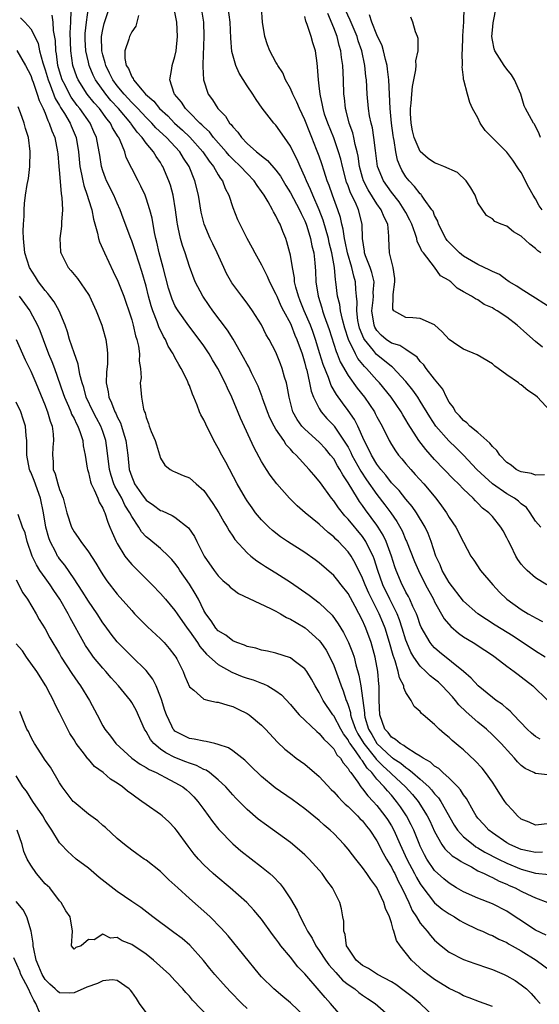
# Model space of a CAD drawing. Units: inches. Extents: x 2574000 to 2577000, y 1515000 to 1518000.
# Drawn here: x 2574217 to 2574290, y 1517019 to 1517155 of the extents above; entities that cross this region are included whole.
import ezdxf

# ---------------------------------------------------------------- set-up
doc = ezdxf.new("R2010")
doc.units = ezdxf.units.IN
doc.header["$MEASUREMENT"] = 0
doc.layers.add('LD25741515_2ft', color=141, linetype='Continuous')

msp = doc.modelspace()

# ---------------------------------------------------------------- linework, layer by layer
at = {"layer": 'LD25741515_2ft'}
for points, elevation in [([(2574291, 1517043.92), (2574289, 1517043.7), (2574288.1, 1517044.1), (2574287, 1517044.54), (2574286.47, 1517045), (2574285.79, 1517045.79), (2574285, 1517046.61), (2574284.73, 1517047), (2574284.04, 1517048.04), (2574283.45, 1517049), (2574283, 1517049.68), (2574282.07, 1517051), (2574281.59, 1517051.59), (2574280.62, 1517052.62), (2574279, 1517054.12), (2574278.53, 1517054.53), (2574277.43, 1517055.43), (2574277, 1517055.87), (2574276.37, 1517056.37), (2574275.62, 1517057), (2574275, 1517057.63), (2574273.39, 1517059), (2574273.17, 1517059.17), (2574273, 1517059.43), (2574272.14, 1517060.14), (2574271.74, 1517061), (2574271, 1517062.08), (2574270.73, 1517062.73), (2574270.72, 1517063), (2574270.11, 1517064.11), (2574269.96, 1517065), (2574269.53, 1517066.47), (2574269.23, 1517067.23), (2574268.75, 1517069), (2574268.13, 1517071), (2574267.81, 1517071.81), (2574267.31, 1517073), (2574266.27, 1517075), (2574265.86, 1517075.86), (2574265.35, 1517077), (2574265, 1517077.92), (2574264, 1517080), (2574263.41, 1517081), (2574263, 1517081.59), (2574261.67, 1517083), (2574261.32, 1517083.32), (2574261, 1517083.68), (2574260.25, 1517084.25), (2574259, 1517085.43), (2574257.03, 1517087), (2574255.94, 1517087.94), (2574254.89, 1517089), (2574253.13, 1517091), (2574252.21, 1517092.21), (2574251.69, 1517093), (2574251, 1517094.11), (2574249.98, 1517095.98), (2574248.1, 1517100.1), (2574246.9, 1517103), (2574246.27, 1517104.27), (2574245.96, 1517105), (2574244.93, 1517107), (2574244.2, 1517108.2), (2574243.74, 1517109), (2574243, 1517110.11), (2574242.37, 1517111), (2574240.91, 1517112.9), (2574239.43, 1517115), (2574239.26, 1517115.26), (2574239, 1517115.74), (2574238.6, 1517116.6), (2574238.1, 1517118.1), (2574237.35, 1517121), (2574236.82, 1517123), (2574236.49, 1517124.49), (2574236.36, 1517125), (2574236.18, 1517125.82), (2574235.84, 1517127.84), (2574235.53, 1517129), (2574235, 1517130.61), (2574234.85, 1517131), (2574234.28, 1517132.28), (2574233.88, 1517133), (2574233, 1517134.7), (2574232.25, 1517136.25), (2574232.03, 1517137), (2574231.4, 1517138.6), (2574231.2, 1517139), (2574231.11, 1517139.11), (2574230.36, 1517140.36), (2574230.07, 1517141), (2574229.57, 1517141.57), (2574228.52, 1517143), (2574227.8, 1517143.8), (2574226.84, 1517145), (2574225.56, 1517147), (2574225.39, 1517147.39), (2574224.84, 1517149), (2574224.56, 1517151), (2574224.49, 1517153.51), (2574224.56, 1517155), (2574224.62, 1517156.62)], 8594), ([(2574290.66, 1517050.66), (2574289, 1517050.86), (2574288.74, 1517051), (2574287.54, 1517051.54), (2574287, 1517051.97), (2574286.49, 1517052.49), (2574286.09, 1517053), (2574285.55, 1517053.55), (2574284.24, 1517055), (2574283.62, 1517055.62), (2574283, 1517056.23), (2574282.17, 1517057), (2574281, 1517057.96), (2574279.39, 1517059.39), (2574278.37, 1517060.37), (2574277.87, 1517061), (2574277.47, 1517061.47), (2574276.05, 1517063), (2574275.51, 1517063.51), (2574275, 1517063.93), (2574274.39, 1517064.39), (2574273.79, 1517065), (2574273, 1517065.74), (2574272.1, 1517067), (2574271.69, 1517067.69), (2574271.13, 1517069), (2574271, 1517069.35), (2574270.51, 1517071), (2574270.14, 1517072.14), (2574269.79, 1517073), (2574268.77, 1517075), (2574267.81, 1517077), (2574267.11, 1517079), (2574266.61, 1517080.61), (2574266.46, 1517081), (2574265.88, 1517082.12), (2574265.47, 1517083), (2574265.29, 1517083.29), (2574265, 1517083.69), (2574263, 1517086.1), (2574262.56, 1517086.56), (2574261.67, 1517087.67), (2574261, 1517088.65), (2574260.7, 1517089), (2574259.15, 1517091.15), (2574259, 1517091.39), (2574258.24, 1517092.24), (2574257.62, 1517093), (2574255.79, 1517095), (2574255.37, 1517095.37), (2574255, 1517095.81), (2574254.42, 1517096.42), (2574254.07, 1517097), (2574253, 1517098.6), (2574252.76, 1517099), (2574252.16, 1517100.16), (2574251.82, 1517101), (2574251.14, 1517102.86), (2574251.07, 1517103.07), (2574250.52, 1517104.52), (2574250.3, 1517105), (2574249.62, 1517106.38), (2574249.23, 1517107.23), (2574249, 1517107.61), (2574248.52, 1517108.52), (2574247.05, 1517111.05), (2574246.28, 1517112.28), (2574244.24, 1517115), (2574243.74, 1517115.74), (2574242.84, 1517117), (2574241.78, 1517119), (2574241, 1517121.12), (2574240.41, 1517123), (2574240.03, 1517124.03), (2574239.76, 1517125), (2574239.45, 1517126.55), (2574239.33, 1517127), (2574239.28, 1517127.28), (2574239.07, 1517129), (2574238.73, 1517131), (2574238.38, 1517132.38), (2574238.17, 1517133), (2574237.33, 1517135), (2574237.19, 1517135.19), (2574237, 1517135.52), (2574236.38, 1517136.38), (2574236.03, 1517137), (2574235, 1517138.23), (2574234.46, 1517139), (2574233.75, 1517139.75), (2574232.91, 1517140.91), (2574232.87, 1517141), (2574231.15, 1517143), (2574230.12, 1517144.12), (2574229.4, 1517145), (2574227.98, 1517147), (2574227.65, 1517147.65), (2574227.1, 1517149), (2574227, 1517149.42), (2574226.65, 1517151), (2574226.57, 1517152.57), (2574226.56, 1517153), (2574226.57, 1517153.43), (2574226.73, 1517155), (2574227.02, 1517157)], 8596), ([(2574289.62, 1517055.62), (2574289, 1517055.98), (2574288.44, 1517056.44), (2574287.83, 1517057), (2574285.91, 1517059), (2574285.48, 1517059.48), (2574285, 1517059.88), (2574284.42, 1517060.42), (2574283.53, 1517061), (2574283, 1517061.39), (2574281.02, 1517063), (2574280.08, 1517064.08), (2574278.99, 1517065), (2574275.68, 1517067.68), (2574275, 1517068.26), (2574274.64, 1517068.64), (2574274.37, 1517069), (2574273.14, 1517071.14), (2574273, 1517071.47), (2574272.62, 1517072.62), (2574272.48, 1517073), (2574271.98, 1517074.02), (2574271.55, 1517075), (2574271.37, 1517075.37), (2574271, 1517076), (2574270.68, 1517076.68), (2574270.49, 1517077), (2574269.67, 1517079), (2574269.49, 1517079.49), (2574269.01, 1517081), (2574268.27, 1517083), (2574267.87, 1517083.87), (2574267.17, 1517085), (2574267, 1517085.26), (2574265.4, 1517087.4), (2574265, 1517087.99), (2574264.56, 1517088.56), (2574264.28, 1517089), (2574263, 1517091.15), (2574262.25, 1517092.25), (2574261.86, 1517093), (2574261.52, 1517093.52), (2574261, 1517094.45), (2574260.57, 1517095), (2574259.85, 1517095.85), (2574259, 1517096.78), (2574257, 1517098.56), (2574256.59, 1517099), (2574255.94, 1517099.94), (2574255.36, 1517101), (2574254.82, 1517103), (2574254.56, 1517104.56), (2574254.44, 1517105), (2574254.2, 1517105.8), (2574253.87, 1517107), (2574253.64, 1517107.64), (2574253, 1517109.24), (2574252.06, 1517111), (2574251.66, 1517111.66), (2574251, 1517113.03), (2574249.75, 1517115), (2574249, 1517116.03), (2574248.26, 1517117), (2574246.88, 1517118.88), (2574246.16, 1517120.16), (2574245.79, 1517121), (2574244.87, 1517123), (2574244.25, 1517124.25), (2574243.89, 1517125), (2574243.05, 1517127), (2574242.64, 1517128.64), (2574242.24, 1517131), (2574241.77, 1517133), (2574240.97, 1517135), (2574240.16, 1517136.16), (2574239.66, 1517137), (2574237.81, 1517139), (2574236.36, 1517140.36), (2574235.78, 1517141), (2574235, 1517141.77), (2574233.84, 1517143), (2574233.45, 1517143.45), (2574233, 1517143.85), (2574231.94, 1517145), (2574231, 1517146.15), (2574230.37, 1517147), (2574229.94, 1517147.94), (2574229.39, 1517149), (2574229.34, 1517149.34), (2574229, 1517150.46), (2574228.87, 1517151), (2574228.83, 1517153), (2574229, 1517153.99), (2574229.19, 1517154.81), (2574229.91, 1517157)], 8598), ([(2574242.67, 1517156.67), (2574242.94, 1517155), (2574243.01, 1517153), (2574242.88, 1517149.12), (2574242.85, 1517148.85), (2574242.95, 1517147), (2574243.59, 1517145), (2574244.21, 1517144.21), (2574244.93, 1517143), (2574245.98, 1517141.98), (2574246.58, 1517141), (2574246.79, 1517140.79), (2574247, 1517140.49), (2574247.72, 1517139.72), (2574248.2, 1517139), (2574249, 1517138.17), (2574250.32, 1517137), (2574250.71, 1517136.71), (2574251, 1517136.45), (2574251.83, 1517135.83), (2574253, 1517134.48), (2574253.63, 1517133.63), (2574254.37, 1517132.37), (2574255, 1517131.35), (2574256.24, 1517129), (2574256.47, 1517128.47), (2574257, 1517127.46), (2574257.19, 1517127), (2574257.28, 1517126.72), (2574257.8, 1517125), (2574257.98, 1517123.98), (2574258.23, 1517123), (2574258.37, 1517121.63), (2574258.46, 1517120.46), (2574258.51, 1517119), (2574258.83, 1517117), (2574259.38, 1517115.38), (2574259.47, 1517115), (2574259.69, 1517114.31), (2574260.38, 1517112.38), (2574261.33, 1517109.33), (2574261.48, 1517109), (2574261.9, 1517107.9), (2574263, 1517106.03), (2574264.27, 1517104.27), (2574265.27, 1517103), (2574266.64, 1517101), (2574266.77, 1517100.77), (2574267, 1517100.3), (2574267.71, 1517099), (2574268.68, 1517097), (2574269, 1517096.44), (2574269.56, 1517095.56), (2574269.98, 1517095), (2574270.45, 1517094.45), (2574271, 1517093.78), (2574271.68, 1517093), (2574272.32, 1517092.32), (2574273.49, 1517091), (2574275.15, 1517089), (2574275.97, 1517087.97), (2574276.62, 1517087), (2574277, 1517086.34), (2574277.93, 1517085), (2574279, 1517082.9), (2574280, 1517081), (2574280.41, 1517080.41), (2574281.35, 1517079), (2574283.07, 1517077), (2574283.99, 1517075.99), (2574284.99, 1517075), (2574287, 1517073.59), (2574287.98, 1517073), (2574288.64, 1517072.64), (2574289, 1517072.42), (2574289.94, 1517071.94)], 8604), ([(2574290.57, 1517077), (2574289, 1517078), (2574287.82, 1517079), (2574287.39, 1517079.39), (2574287, 1517079.85), (2574286.53, 1517080.53), (2574286.26, 1517081), (2574285.56, 1517082.44), (2574285.17, 1517083.17), (2574285, 1517083.53), (2574284.49, 1517084.49), (2574284.19, 1517085), (2574283, 1517086.47), (2574282.52, 1517087), (2574281.65, 1517087.65), (2574281, 1517088.34), (2574280.65, 1517088.65), (2574280.36, 1517089), (2574279, 1517090.28), (2574278.31, 1517091), (2574277.63, 1517091.63), (2574275, 1517094.4), (2574273.76, 1517095.76), (2574272.81, 1517097), (2574272.5, 1517097.5), (2574271.32, 1517099.32), (2574271, 1517099.89), (2574270.57, 1517100.57), (2574270.34, 1517101), (2574268.98, 1517103), (2574267.37, 1517105), (2574267, 1517105.38), (2574265.57, 1517107), (2574265.27, 1517107.27), (2574264.36, 1517108.36), (2574264.02, 1517109), (2574263.05, 1517111), (2574262.56, 1517112.56), (2574262.2, 1517113.8), (2574261.94, 1517115), (2574261.85, 1517115.85), (2574261.55, 1517117), (2574261.32, 1517119), (2574261.26, 1517119.26), (2574261.12, 1517121), (2574260.75, 1517123), (2574260.39, 1517124.39), (2574260.27, 1517125), (2574259.56, 1517127.56), (2574259.01, 1517129), (2574258.11, 1517131), (2574257.8, 1517131.8), (2574257.22, 1517133), (2574257, 1517133.55), (2574256.34, 1517135), (2574255.95, 1517135.95), (2574255.38, 1517137), (2574255, 1517137.81), (2574254.16, 1517139), (2574253, 1517140.7), (2574252.72, 1517141), (2574251.09, 1517143.09), (2574250.25, 1517144.25), (2574249.77, 1517145), (2574249, 1517146.14), (2574247.92, 1517147.92), (2574247.44, 1517149), (2574246.9, 1517150.9), (2574246.75, 1517152.75), (2574246.66, 1517155), (2574246.38, 1517157)], 8606), ([(2574289.73, 1517085), (2574289, 1517085.81), (2574288.24, 1517087), (2574287.71, 1517087.71), (2574287, 1517088.22), (2574286.61, 1517088.61), (2574286.08, 1517089), (2574285, 1517089.62), (2574283.03, 1517091), (2574281.96, 1517091.96), (2574280.86, 1517093), (2574279, 1517094.97), (2574278, 1517096), (2574276.98, 1517096.98), (2574275.17, 1517099), (2574274.31, 1517100.31), (2574273, 1517102.46), (2574272.66, 1517103), (2574271.99, 1517103.99), (2574271, 1517105.19), (2574269.16, 1517107.16), (2574269, 1517107.25), (2574268.06, 1517108.06), (2574266.94, 1517108.94), (2574266.5, 1517109.5), (2574265.26, 1517111), (2574265.16, 1517111.16), (2574264.59, 1517112.59), (2574264.48, 1517113), (2574264.36, 1517113.64), (2574264.19, 1517115), (2574264.24, 1517116.24), (2574264.15, 1517117), (2574264.06, 1517117.94), (2574264.03, 1517119), (2574263.78, 1517119.78), (2574263.52, 1517121), (2574262.91, 1517123), (2574262.59, 1517124.59), (2574262.49, 1517125), (2574262.32, 1517126.32), (2574262.14, 1517127), (2574261.93, 1517127.93), (2574261.58, 1517129), (2574260.83, 1517131), (2574260.37, 1517132.37), (2574260.11, 1517133), (2574259.68, 1517134.32), (2574259.36, 1517135.36), (2574259, 1517136.4), (2574258.64, 1517137.36), (2574257.98, 1517139), (2574257.69, 1517139.69), (2574257, 1517141.44), (2574256.24, 1517143), (2574255.89, 1517143.89), (2574255.33, 1517145), (2574255, 1517145.78), (2574254.33, 1517147), (2574253.95, 1517147.95), (2574253.25, 1517149), (2574253.18, 1517149.18), (2574253, 1517149.46), (2574252.17, 1517151), (2574251.84, 1517151.84), (2574251.47, 1517153), (2574251.14, 1517155), (2574250.99, 1517157.01)], 8608), ([(2574289.95, 1517109.95), (2574289, 1517110.74), (2574287.78, 1517111.78), (2574286.46, 1517113), (2574285, 1517114.08), (2574283.65, 1517115), (2574283.23, 1517115.23), (2574283, 1517115.4), (2574281.87, 1517115.87), (2574281, 1517116.5), (2574280.65, 1517116.65), (2574280.1, 1517117), (2574279, 1517117.62), (2574278.1, 1517118.1), (2574277.26, 1517119), (2574277.09, 1517119.09), (2574277, 1517119.19), (2574275.81, 1517119.81), (2574274.97, 1517121.03), (2574273.43, 1517123), (2574273.23, 1517123.23), (2574273, 1517123.79), (2574272.59, 1517124.59), (2574272.52, 1517125), (2574272.32, 1517125.68), (2574271.82, 1517127), (2574271.56, 1517127.56), (2574271, 1517128.59), (2574270.79, 1517129), (2574270.07, 1517130.07), (2574269, 1517131.42), (2574267.89, 1517133), (2574267.07, 1517135), (2574266.85, 1517136.85), (2574266.78, 1517137.22), (2574266.59, 1517139), (2574266.36, 1517140.36), (2574266.18, 1517141), (2574265.98, 1517142.02), (2574265.83, 1517143), (2574265.65, 1517145), (2574265.53, 1517147), (2574265.46, 1517147.46), (2574265.31, 1517149), (2574264.89, 1517151), (2574264.41, 1517152.41), (2574264.25, 1517153), (2574263.27, 1517155.27), (2574262.65, 1517156.65)], 8614), ([(2574289.89, 1517129), (2574289.51, 1517129.51), (2574289, 1517130.49), (2574288.67, 1517131), (2574288.05, 1517132.05), (2574287, 1517134.13), (2574286.64, 1517134.64), (2574285.84, 1517135.84), (2574285, 1517136.98), (2574282.95, 1517139), (2574281.98, 1517139.98), (2574281.3, 1517141), (2574281, 1517141.75), (2574280.25, 1517143), (2574279.87, 1517143.87), (2574279.54, 1517145), (2574279.06, 1517146.94), (2574279.02, 1517147.02), (2574279, 1517147.32), (2574278.8, 1517148.8), (2574278.84, 1517149), (2574278.8, 1517150.8), (2574278.84, 1517151), (2574278.91, 1517153.09), (2574279.04, 1517155.04), (2574279.1, 1517157)], 8620), ([(2574289.69, 1517139), (2574289.5, 1517139.5), (2574288.83, 1517140.83), (2574288.7, 1517141), (2574287.61, 1517143), (2574287.41, 1517143.41), (2574286.93, 1517145), (2574286.07, 1517147), (2574285.67, 1517147.67), (2574285, 1517148.48), (2574284.64, 1517149), (2574283.36, 1517151), (2574283.27, 1517151.27), (2574283, 1517152.48), (2574282.92, 1517153), (2574283, 1517153.9), (2574283.12, 1517154.88), (2574283.14, 1517155.14), (2574283.54, 1517157)], 8622), ([(2574217.59, 1517155.59), (2574218.17, 1517155), (2574219, 1517154.08), (2574219.56, 1517153), (2574220.03, 1517152.03), (2574220.22, 1517151), (2574220.67, 1517149.33), (2574221, 1517148.38), (2574221.41, 1517147), (2574221.71, 1517146.29), (2574222.41, 1517144.41), (2574223, 1517143.43), (2574223.15, 1517143.15), (2574223.69, 1517142.31), (2574224.45, 1517141), (2574224.6, 1517140.6), (2574225.3, 1517139), (2574225.64, 1517137), (2574225.83, 1517135), (2574226.06, 1517133.94), (2574226.21, 1517133), (2574226.34, 1517132.34), (2574226.82, 1517131), (2574227, 1517130.39), (2574227.45, 1517129), (2574227.69, 1517127.69), (2574228.24, 1517125.76), (2574228.38, 1517125), (2574228.52, 1517124.52), (2574229, 1517123.51), (2574229.22, 1517123), (2574230.45, 1517120.45), (2574231.08, 1517119.08), (2574231.89, 1517117), (2574232.19, 1517116.19), (2574232.6, 1517115), (2574233, 1517113.75), (2574233.21, 1517113), (2574233.53, 1517111.53), (2574233.71, 1517111), (2574233.93, 1517110.07), (2574234.07, 1517109), (2574234.02, 1517108.02), (2574234.2, 1517107), (2574234.3, 1517105.7), (2574234.18, 1517105), (2574234.35, 1517103), (2574234.64, 1517101.36), (2574234.77, 1517101), (2574234.85, 1517100.85), (2574235, 1517100.21), (2574235.35, 1517099.35), (2574235.44, 1517099), (2574235.72, 1517098.28), (2574236.25, 1517097), (2574236.42, 1517096.42), (2574237, 1517094.57), (2574237.59, 1517093.59), (2574238.32, 1517093), (2574238.75, 1517092.75), (2574239, 1517092.66), (2574240.14, 1517092.14), (2574241, 1517091.83), (2574241.93, 1517091), (2574243, 1517090.09), (2574244.26, 1517088.26), (2574245.06, 1517087), (2574245.75, 1517085.75), (2574246.24, 1517085), (2574246.5, 1517084.5), (2574247, 1517083.77), (2574247.3, 1517083.3), (2574249, 1517081.44), (2574249.5, 1517081), (2574250.33, 1517080.33), (2574251, 1517079.91), (2574251.53, 1517079.53), (2574253, 1517078.67), (2574255, 1517077.38), (2574257.58, 1517075.58), (2574259, 1517074.52), (2574260.79, 1517072.79), (2574261.62, 1517071.62), (2574261.98, 1517071), (2574262.38, 1517070.38), (2574263.07, 1517069), (2574263.62, 1517067.62), (2574263.82, 1517067), (2574264.09, 1517065.91), (2574264.51, 1517064.51), (2574264.76, 1517063), (2574265.25, 1517059.25), (2574265.26, 1517059), (2574265.34, 1517058.66), (2574265.84, 1517057), (2574266.28, 1517056.28), (2574267, 1517055.04), (2574269, 1517053.14), (2574269.09, 1517053.09), (2574269.19, 1517053), (2574270.29, 1517052.29), (2574271, 1517051.67), (2574271.43, 1517051.43), (2574271.91, 1517051), (2574273, 1517050.06), (2574274.19, 1517049), (2574274.58, 1517048.58), (2574275, 1517048.03), (2574275.51, 1517047.51), (2574275.84, 1517047), (2574277.71, 1517043.71), (2574278.17, 1517043), (2574279, 1517042.09), (2574280.33, 1517041), (2574280.72, 1517040.72), (2574281, 1517040.57), (2574281.97, 1517039.97), (2574283.85, 1517039), (2574285, 1517038.43), (2574287, 1517037.59), (2574289, 1517037.05), (2574290.87, 1517036.87)], 8590), ([(2574289.96, 1517039.96), (2574289, 1517039.9), (2574288.11, 1517040.11), (2574287, 1517040.32), (2574285.42, 1517041), (2574285, 1517041.24), (2574283, 1517042.63), (2574282.49, 1517043), (2574281.8, 1517043.8), (2574281, 1517044.66), (2574280.74, 1517045), (2574280.38, 1517045.62), (2574279.4, 1517047.4), (2574279, 1517047.91), (2574278.6, 1517048.6), (2574278.23, 1517049), (2574277, 1517050.21), (2574276.12, 1517051), (2574275.57, 1517051.57), (2574275, 1517051.9), (2574274.44, 1517052.44), (2574273.4, 1517053), (2574273, 1517053.27), (2574272.42, 1517053.58), (2574271, 1517054.49), (2574270.73, 1517054.73), (2574270.2, 1517055), (2574269.58, 1517055.58), (2574269, 1517055.9), (2574268.54, 1517056.54), (2574268.11, 1517057), (2574267.38, 1517059), (2574267.31, 1517061), (2574267.3, 1517063), (2574267.26, 1517063.26), (2574267.12, 1517065), (2574266.76, 1517067), (2574266.2, 1517069), (2574265.47, 1517071), (2574265.32, 1517071.32), (2574265, 1517072.08), (2574263.99, 1517074.01), (2574263, 1517075.79), (2574262.04, 1517077), (2574261.59, 1517077.59), (2574261, 1517078.3), (2574259, 1517080.04), (2574258.45, 1517080.45), (2574257, 1517081.47), (2574254.58, 1517083), (2574253.65, 1517083.65), (2574252.52, 1517084.52), (2574252, 1517085), (2574251, 1517086.01), (2574250.18, 1517087), (2574249.68, 1517087.68), (2574249, 1517088.65), (2574248.78, 1517089), (2574247.64, 1517091), (2574246.03, 1517094.03), (2574245.48, 1517095), (2574245, 1517095.96), (2574244.4, 1517097), (2574243.27, 1517099.27), (2574243, 1517099.87), (2574242.59, 1517100.59), (2574242.42, 1517101), (2574242.08, 1517101.92), (2574241.62, 1517103), (2574241.42, 1517103.42), (2574241, 1517104.62), (2574240.88, 1517104.88), (2574240.85, 1517105), (2574240.73, 1517105.27), (2574239.86, 1517107), (2574239.52, 1517107.52), (2574239, 1517108.51), (2574238.82, 1517108.82), (2574238.75, 1517109), (2574238.07, 1517110.07), (2574237.68, 1517111), (2574237.41, 1517111.41), (2574236.76, 1517112.76), (2574236.53, 1517113.47), (2574235.92, 1517115), (2574235.69, 1517115.69), (2574235.33, 1517117), (2574235, 1517118.39), (2574234.42, 1517120.42), (2574233.56, 1517123), (2574233.43, 1517123.43), (2574233, 1517124.66), (2574232.86, 1517125), (2574231.83, 1517127.83), (2574231.42, 1517129), (2574231, 1517129.91), (2574230.54, 1517131), (2574229.52, 1517133), (2574229.37, 1517133.37), (2574229, 1517134.37), (2574228.81, 1517135), (2574228.56, 1517136.56), (2574228.51, 1517137), (2574228.14, 1517139), (2574227.77, 1517139.77), (2574227.23, 1517141), (2574225.8, 1517143), (2574225.44, 1517143.44), (2574224.59, 1517144.59), (2574224.37, 1517145), (2574223.76, 1517146.24), (2574223.37, 1517147), (2574223, 1517148.18), (2574222.77, 1517149), (2574222.58, 1517150.58), (2574222.48, 1517151), (2574222.44, 1517152.44), (2574222.17, 1517153.83), (2574222.12, 1517155), (2574221.97, 1517155.97)], 8592), ([(2574233.93, 1517155.93), (2574233.73, 1517155), (2574233.55, 1517154.45), (2574233, 1517153.66), (2574232.7, 1517153), (2574232.61, 1517152.61), (2574232.04, 1517151), (2574232.03, 1517149.97), (2574232.24, 1517149), (2574232.55, 1517148.55), (2574233, 1517147.39), (2574233.18, 1517147.18), (2574233.23, 1517147), (2574234.44, 1517145.56), (2574234.93, 1517145), (2574236.05, 1517144.05), (2574236.86, 1517143), (2574237.99, 1517141.99), (2574238.95, 1517141), (2574240.03, 1517140.03), (2574241.04, 1517139.04), (2574242.85, 1517137), (2574243.73, 1517135.73), (2574244.34, 1517135), (2574245, 1517133.81), (2574245.3, 1517133.3), (2574245.57, 1517133), (2574245.94, 1517131.94), (2574246.46, 1517131), (2574247, 1517129.3), (2574247.65, 1517127.65), (2574247.97, 1517127), (2574248.96, 1517125.04), (2574249.7, 1517123.7), (2574250.05, 1517123), (2574251, 1517121.37), (2574251.17, 1517121), (2574251.8, 1517119.8), (2574252.11, 1517119), (2574253, 1517117.28), (2574253.1, 1517117), (2574253.69, 1517115.69), (2574254.04, 1517115), (2574255, 1517113.21), (2574255.1, 1517113), (2574255.63, 1517111.63), (2574255.91, 1517111), (2574256.62, 1517109), (2574257, 1517107.71), (2574257.14, 1517107.14), (2574257.26, 1517106.74), (2574257.65, 1517105), (2574257.87, 1517103.87), (2574258.21, 1517103), (2574259, 1517101.43), (2574259.27, 1517101), (2574260.06, 1517100.06), (2574261, 1517099.11), (2574261.09, 1517099), (2574262.66, 1517096.66), (2574263, 1517096.07), (2574263.37, 1517095.37), (2574263.53, 1517095), (2574264.78, 1517092.78), (2574265.57, 1517091.57), (2574267, 1517089.51), (2574268.1, 1517088.1), (2574268.91, 1517087), (2574269.77, 1517085.77), (2574270.48, 1517084.48), (2574271, 1517083.22), (2574271.08, 1517083.07), (2574272.22, 1517080.22), (2574272.74, 1517079), (2574273.74, 1517077), (2574274.82, 1517075), (2574275, 1517074.63), (2574276.3, 1517072.3), (2574277.22, 1517071.22), (2574278.29, 1517070.29), (2574279, 1517069.81), (2574280.32, 1517069), (2574281.94, 1517067.94), (2574283, 1517067.26), (2574283.37, 1517067), (2574285, 1517065.75), (2574286.02, 1517065), (2574286.56, 1517064.56), (2574287, 1517064.24), (2574288.59, 1517063), (2574290.68, 1517061)], 8600), ([(2574290.3, 1517067), (2574289, 1517067.81), (2574285.88, 1517069.88), (2574283.4, 1517071.4), (2574282.18, 1517072.18), (2574280.97, 1517072.97), (2574279, 1517074.73), (2574277, 1517077.34), (2574276.06, 1517079), (2574275.76, 1517079.76), (2574275.18, 1517081), (2574274.5, 1517083), (2574274.1, 1517084.1), (2574273.68, 1517085), (2574272.49, 1517087), (2574271.87, 1517087.87), (2574271, 1517088.88), (2574270.06, 1517090.06), (2574269, 1517091.15), (2574268.22, 1517092.22), (2574267.55, 1517093), (2574267, 1517093.73), (2574266.23, 1517095), (2574265.85, 1517095.85), (2574265.24, 1517097), (2574264.35, 1517099), (2574263.9, 1517099.9), (2574263, 1517101.19), (2574262.21, 1517102.21), (2574261.37, 1517103.37), (2574260.64, 1517104.64), (2574260.26, 1517105.74), (2574259.52, 1517107.52), (2574259.1, 1517109), (2574258.48, 1517111), (2574258.1, 1517112.1), (2574257.77, 1517113), (2574256.92, 1517115), (2574256.37, 1517116.37), (2574256.11, 1517117), (2574255.76, 1517118.24), (2574255.59, 1517119), (2574255.55, 1517119.55), (2574255.28, 1517121), (2574255, 1517122.7), (2574254.94, 1517123), (2574254.52, 1517124.52), (2574254.36, 1517125), (2574253.96, 1517125.96), (2574253.57, 1517127), (2574253.36, 1517127.36), (2574253, 1517128.14), (2574252.68, 1517128.68), (2574252.53, 1517129), (2574251.92, 1517130.08), (2574251.36, 1517131), (2574251, 1517131.53), (2574250.37, 1517132.37), (2574249.98, 1517133), (2574249, 1517133.99), (2574248.07, 1517135), (2574247, 1517135.99), (2574246.51, 1517136.51), (2574246.1, 1517137), (2574244.35, 1517139), (2574243.77, 1517139.77), (2574243, 1517140.46), (2574242.74, 1517140.74), (2574242.45, 1517141), (2574241, 1517142.47), (2574240.46, 1517143), (2574239.89, 1517143.89), (2574238.94, 1517145), (2574238.88, 1517145.12), (2574238.28, 1517147), (2574238.57, 1517148.57), (2574238.6, 1517149), (2574239, 1517150.25), (2574239.16, 1517151), (2574239.35, 1517153), (2574239.24, 1517155), (2574239, 1517156.36)], 8602), ([(2574290.23, 1517092.23), (2574289, 1517092.22), (2574288.43, 1517092.43), (2574287, 1517092.65), (2574286.78, 1517092.78), (2574286.32, 1517093), (2574285.59, 1517093.59), (2574285, 1517093.96), (2574284.02, 1517095), (2574283.64, 1517095.64), (2574283, 1517096.17), (2574282.65, 1517096.65), (2574281, 1517098.1), (2574279.88, 1517099), (2574279.47, 1517099.47), (2574279, 1517099.76), (2574278.44, 1517100.44), (2574277.88, 1517101), (2574277.59, 1517101.59), (2574277, 1517102.33), (2574276.64, 1517103), (2574276.13, 1517104.13), (2574275, 1517105.49), (2574273.83, 1517107), (2574273.49, 1517107.49), (2574273, 1517107.97), (2574272.56, 1517108.56), (2574271, 1517109.61), (2574270.19, 1517110.19), (2574269, 1517110.49), (2574268.29, 1517111), (2574267.6, 1517111.6), (2574267, 1517112.24), (2574266.71, 1517112.71), (2574266.6, 1517113), (2574266.3, 1517115), (2574266.48, 1517116.48), (2574266.5, 1517117), (2574266.48, 1517117.52), (2574266.6, 1517119), (2574266.3, 1517120.3), (2574266.06, 1517121), (2574265.41, 1517122.59), (2574265.27, 1517123), (2574265.26, 1517123.26), (2574264.98, 1517125.02), (2574264.97, 1517127), (2574264.44, 1517129), (2574264.02, 1517129.98), (2574263.33, 1517131.33), (2574263, 1517132.29), (2574262.8, 1517132.8), (2574262.2, 1517135), (2574261.98, 1517135.98), (2574261.69, 1517137), (2574261, 1517138.97), (2574260.17, 1517141), (2574259.75, 1517142.25), (2574259.52, 1517143), (2574259.46, 1517143.46), (2574259.11, 1517145), (2574259, 1517146.18), (2574258.9, 1517147), (2574258.78, 1517148.78), (2574258.69, 1517149.31), (2574258.47, 1517151), (2574258.12, 1517152.12), (2574257.9, 1517153), (2574257.32, 1517154.68), (2574257.13, 1517155.13), (2574257, 1517155.76)], 8610), ([(2574291, 1517101.14), (2574289.26, 1517103), (2574289, 1517103.23), (2574287.93, 1517103.93), (2574287, 1517104.73), (2574286.82, 1517104.82), (2574286.63, 1517105), (2574285, 1517106.11), (2574283.8, 1517107), (2574283.33, 1517107.33), (2574283, 1517107.63), (2574280.89, 1517108.89), (2574279, 1517109.66), (2574278.19, 1517110.19), (2574277, 1517111.02), (2574276.06, 1517112.06), (2574275, 1517113.04), (2574273, 1517113.9), (2574271.99, 1517114.01), (2574271, 1517114.06), (2574269.36, 1517115), (2574269.19, 1517115.19), (2574269.25, 1517117), (2574269.23, 1517117.23), (2574269.49, 1517119), (2574269.46, 1517119.46), (2574269.25, 1517121), (2574268.74, 1517123), (2574268.65, 1517125), (2574268.66, 1517125.34), (2574268.49, 1517127), (2574267.98, 1517127.98), (2574267.6, 1517129), (2574267, 1517129.83), (2574265.76, 1517131.76), (2574265.14, 1517133), (2574265, 1517133.46), (2574264.58, 1517135), (2574264.4, 1517136.4), (2574264.27, 1517137), (2574263.99, 1517138.01), (2574263.8, 1517139), (2574263.64, 1517139.64), (2574263.14, 1517141), (2574262.71, 1517142.71), (2574262.62, 1517143), (2574262.48, 1517144.48), (2574262.41, 1517145), (2574262.36, 1517147), (2574262.26, 1517149), (2574262.1, 1517150.1), (2574262.01, 1517151), (2574261.76, 1517151.76), (2574261.47, 1517153), (2574261, 1517154.18), (2574260.17, 1517156.17)], 8612), ([(2574291.27, 1517115.27), (2574289, 1517116.75), (2574287, 1517118), (2574286.4, 1517118.4), (2574285.34, 1517119), (2574285.15, 1517119.15), (2574285, 1517119.24), (2574284.01, 1517120.01), (2574283, 1517120.41), (2574282.63, 1517120.63), (2574281, 1517121.38), (2574280.1, 1517121.9), (2574279, 1517122.57), (2574278.46, 1517123), (2574276.74, 1517124.74), (2574276.57, 1517125), (2574275.53, 1517127), (2574275.42, 1517127.42), (2574275, 1517128.18), (2574274.77, 1517128.77), (2574274.63, 1517129), (2574273.56, 1517130.44), (2574273.19, 1517131), (2574273.11, 1517131.11), (2574273, 1517131.18), (2574272.22, 1517132.22), (2574271.45, 1517133), (2574271, 1517133.57), (2574270.47, 1517134.47), (2574270.2, 1517135), (2574269.86, 1517135.86), (2574269.62, 1517137), (2574269.4, 1517138.6), (2574269.3, 1517139), (2574269.26, 1517139.26), (2574269.03, 1517141), (2574268.83, 1517143), (2574268.65, 1517147), (2574268.48, 1517148.48), (2574268.4, 1517149), (2574268.17, 1517149.83), (2574267.9, 1517151), (2574267.7, 1517151.7), (2574267, 1517153.25), (2574266.31, 1517155), (2574265.98, 1517155.98)], 8616), ([(2574289.74, 1517123), (2574289.3, 1517123.3), (2574289, 1517123.6), (2574288.2, 1517124.2), (2574287, 1517125.35), (2574285.94, 1517125.94), (2574285, 1517126.73), (2574284.2, 1517127), (2574283.35, 1517127.35), (2574283, 1517127.72), (2574282.2, 1517128.2), (2574281, 1517129.96), (2574280.62, 1517131), (2574280.03, 1517132.03), (2574279.39, 1517133), (2574278.15, 1517134.15), (2574276.27, 1517135), (2574275.37, 1517135.37), (2574275, 1517135.47), (2574274.09, 1517136.09), (2574273, 1517137.05), (2574272.14, 1517139), (2574271.92, 1517139.92), (2574271.72, 1517141), (2574271.65, 1517142.35), (2574271.65, 1517143), (2574271.76, 1517143.76), (2574271.83, 1517145), (2574271.91, 1517146.09), (2574272.4, 1517148.4), (2574272.43, 1517149), (2574272.39, 1517149.61), (2574272.7, 1517151), (2574272.7, 1517152.7), (2574272.61, 1517153), (2574272.36, 1517153.64), (2574271.98, 1517155), (2574271.7, 1517155.7)], 8618), ([(2574217.08, 1517151.08), (2574218.29, 1517149), (2574219, 1517147.58), (2574219.2, 1517147), (2574219.34, 1517146.66), (2574219.91, 1517145), (2574220.15, 1517144.15), (2574220.73, 1517143), (2574221, 1517142.36), (2574221.36, 1517141.36), (2574221.58, 1517141), (2574221.91, 1517139.91), (2574222.32, 1517139), (2574222.73, 1517137), (2574222.74, 1517136.74), (2574222.92, 1517135), (2574223, 1517133.99), (2574223.21, 1517131.21), (2574223.31, 1517130.69), (2574223.39, 1517129), (2574223.26, 1517127.26), (2574223.28, 1517126.72), (2574223.03, 1517125), (2574223.14, 1517123.14), (2574223.17, 1517123), (2574224.21, 1517121), (2574224.58, 1517120.58), (2574225.48, 1517119.48), (2574227, 1517117.25), (2574227.14, 1517117), (2574228.06, 1517115), (2574228.85, 1517113), (2574229, 1517112.5), (2574229.4, 1517111), (2574229.6, 1517109.6), (2574229.65, 1517109), (2574229.64, 1517107.64), (2574229.5, 1517106.5), (2574229.47, 1517105), (2574229.74, 1517103.74), (2574229.81, 1517103), (2574230.22, 1517102.22), (2574230.67, 1517101), (2574230.78, 1517100.78), (2574231, 1517100.28), (2574231.46, 1517099.46), (2574231.6, 1517099), (2574231.81, 1517098.19), (2574232.18, 1517097), (2574232.44, 1517095), (2574232.67, 1517093), (2574233, 1517091.98), (2574233.3, 1517091.3), (2574233.41, 1517091), (2574234.37, 1517089.63), (2574235, 1517088.76), (2574236.03, 1517088.03), (2574237, 1517087.3), (2574237.24, 1517087.24), (2574238.63, 1517086.63), (2574239, 1517086.38), (2574240.89, 1517084.89), (2574241.69, 1517083.69), (2574242.02, 1517083), (2574243.04, 1517081), (2574244.43, 1517079), (2574245, 1517078.26), (2574245.63, 1517077.63), (2574246.36, 1517077), (2574246.67, 1517076.67), (2574247, 1517076.41), (2574247.82, 1517075.82), (2574252.25, 1517073.75), (2574253, 1517073.36), (2574253.63, 1517073), (2574254.48, 1517072.48), (2574255, 1517072.27), (2574255.78, 1517071.78), (2574257.04, 1517071.04), (2574259, 1517069.3), (2574259.23, 1517069), (2574259.94, 1517067.94), (2574260.46, 1517067), (2574261, 1517065.83), (2574261.78, 1517063.78), (2574262.03, 1517063), (2574262.32, 1517062.32), (2574262.75, 1517061), (2574262.83, 1517060.83), (2574263, 1517060.34), (2574263.31, 1517059.31), (2574263.34, 1517059), (2574263.49, 1517058.51), (2574264.03, 1517057), (2574264.35, 1517056.35), (2574265.2, 1517055), (2574266.78, 1517053), (2574266.87, 1517052.86), (2574267.86, 1517051.86), (2574268.82, 1517051), (2574269, 1517050.81), (2574270.97, 1517049), (2574271.93, 1517047.93), (2574272.7, 1517047), (2574273.97, 1517045), (2574274.31, 1517044.31), (2574275, 1517042.81), (2574276.01, 1517041), (2574276.41, 1517040.41), (2574277.44, 1517039.44), (2574278.19, 1517039), (2574278.66, 1517038.66), (2574279, 1517038.47), (2574280.09, 1517037.91), (2574281, 1517037.39), (2574281.86, 1517037), (2574282.61, 1517036.61), (2574283, 1517036.46), (2574283.95, 1517035.95), (2574285, 1517035.53), (2574285.35, 1517035.35), (2574286.16, 1517035), (2574287, 1517034.54), (2574287.88, 1517034.12), (2574289, 1517033.61), (2574290.68, 1517033)], 8588), ([(2574290.44, 1517028.44), (2574289, 1517029.17), (2574286.67, 1517030.67), (2574285.48, 1517031.48), (2574285, 1517031.76), (2574283, 1517032.78), (2574281, 1517033.57), (2574279, 1517034.45), (2574278.04, 1517035), (2574277, 1517035.64), (2574276.27, 1517036.27), (2574275, 1517037.43), (2574273.91, 1517039), (2574273.58, 1517039.58), (2574273, 1517040.77), (2574272.83, 1517041.17), (2574272.11, 1517043), (2574271.76, 1517043.76), (2574271.09, 1517045), (2574270.26, 1517046.26), (2574269.72, 1517047), (2574269, 1517047.84), (2574268.44, 1517048.44), (2574268.01, 1517049), (2574267, 1517050.09), (2574266.27, 1517051), (2574265.62, 1517051.62), (2574265, 1517052.62), (2574264.81, 1517052.81), (2574264.72, 1517053), (2574264.12, 1517053.88), (2574263.28, 1517055), (2574263.17, 1517055.17), (2574263, 1517055.52), (2574262.34, 1517056.34), (2574261.97, 1517057), (2574261, 1517058.85), (2574260.88, 1517059), (2574259.55, 1517061), (2574259, 1517062.09), (2574258.44, 1517063), (2574257.93, 1517063.93), (2574257.27, 1517065), (2574257, 1517065.37), (2574255.52, 1517066.48), (2574255, 1517066.89), (2574253, 1517067.52), (2574251.81, 1517067.81), (2574251, 1517067.96), (2574250.21, 1517068.21), (2574249, 1517068.48), (2574248.64, 1517068.64), (2574247.58, 1517069), (2574247, 1517069.25), (2574246.03, 1517070.03), (2574245, 1517070.63), (2574244.67, 1517071), (2574244.02, 1517072.02), (2574243.27, 1517073), (2574243, 1517073.45), (2574242.24, 1517075), (2574241.81, 1517075.81), (2574241, 1517077.1), (2574239.69, 1517079), (2574239.42, 1517079.42), (2574239, 1517080), (2574238.54, 1517080.54), (2574238.1, 1517081), (2574237, 1517082.04), (2574235.37, 1517083.37), (2574235, 1517083.68), (2574234.36, 1517084.36), (2574233.98, 1517085), (2574233, 1517086.46), (2574232.74, 1517087), (2574232.05, 1517088.05), (2574231.61, 1517089), (2574231, 1517090.12), (2574230.67, 1517090.67), (2574230.54, 1517091), (2574230.15, 1517092.15), (2574229.93, 1517093), (2574229.61, 1517095.61), (2574229.41, 1517097), (2574229, 1517098.27), (2574228.74, 1517099), (2574228.12, 1517100.12), (2574227.67, 1517101), (2574226.7, 1517103), (2574226.35, 1517104.35), (2574226.12, 1517105), (2574225.82, 1517106.18), (2574225.6, 1517107.6), (2574225, 1517109.18), (2574224.37, 1517111), (2574224.08, 1517112.08), (2574223.76, 1517113), (2574222.94, 1517115), (2574222.25, 1517116.25), (2574221.66, 1517117), (2574221.38, 1517117.38), (2574221, 1517117.79), (2574220.07, 1517119), (2574219.67, 1517119.67), (2574218.81, 1517121), (2574218.17, 1517123), (2574217.99, 1517125), (2574217.97, 1517126.03), (2574218.01, 1517127), (2574218.1, 1517128.1), (2574218.1, 1517129), (2574218.15, 1517129.85), (2574218.27, 1517131), (2574218.5, 1517132.5), (2574218.68, 1517133.32), (2574218.89, 1517135), (2574218.94, 1517137.06), (2574218.67, 1517139), (2574218.27, 1517140.27), (2574218.08, 1517141), (2574217.57, 1517142.43), (2574217.25, 1517143.25)], 8586), ([(2574217.39, 1517117), (2574218.89, 1517115), (2574219.96, 1517113), (2574220.27, 1517112.27), (2574220.72, 1517111), (2574221.48, 1517109), (2574221.94, 1517107.94), (2574222.29, 1517107), (2574223.51, 1517103.51), (2574223.67, 1517103), (2574224.23, 1517101.77), (2574224.56, 1517101), (2574224.67, 1517100.67), (2574225, 1517100.06), (2574225.34, 1517099.34), (2574225.53, 1517099), (2574225.86, 1517098.14), (2574226.21, 1517097), (2574226.27, 1517096.27), (2574226.54, 1517095), (2574226.84, 1517093.16), (2574226.86, 1517093), (2574227, 1517092.56), (2574227.29, 1517091.29), (2574227.39, 1517091), (2574227.81, 1517090.19), (2574228.29, 1517089), (2574228.47, 1517088.47), (2574229, 1517087.62), (2574229.17, 1517087.17), (2574229.27, 1517087), (2574229.68, 1517085.68), (2574229.99, 1517085), (2574230.27, 1517084.27), (2574230.84, 1517083), (2574231, 1517082.72), (2574232.07, 1517081), (2574232.45, 1517080.45), (2574233, 1517079.82), (2574235.85, 1517077), (2574237, 1517075.8), (2574237.67, 1517075), (2574239, 1517073.45), (2574239.3, 1517073), (2574240.69, 1517071), (2574241, 1517070.59), (2574242.11, 1517069), (2574242.44, 1517068.44), (2574243.39, 1517067.39), (2574245, 1517065.96), (2574246.89, 1517064.89), (2574248.32, 1517064.32), (2574249, 1517064.08), (2574249.83, 1517063.83), (2574251, 1517063.39), (2574251.29, 1517063.29), (2574251.87, 1517063), (2574253, 1517062.32), (2574253.75, 1517061.75), (2574255, 1517060.43), (2574255.64, 1517059.64), (2574256.21, 1517059), (2574258.66, 1517056.66), (2574259, 1517056.41), (2574259.62, 1517055.62), (2574260.3, 1517055), (2574261, 1517054.26), (2574261.45, 1517053.45), (2574261.93, 1517053), (2574262.32, 1517052.32), (2574263, 1517051.56), (2574263.18, 1517051.18), (2574263.37, 1517051), (2574264.35, 1517049.66), (2574264.78, 1517049), (2574265, 1517048.75), (2574265.75, 1517047.75), (2574266.47, 1517047), (2574267, 1517046.42), (2574268.11, 1517045), (2574268.47, 1517044.47), (2574269, 1517043.63), (2574269.35, 1517043), (2574270.24, 1517041), (2574271.16, 1517039), (2574272.22, 1517037), (2574272.47, 1517036.47), (2574273, 1517035.58), (2574273.24, 1517035.24), (2574275, 1517032.93), (2574276.05, 1517032.05), (2574277, 1517031.39), (2574277.74, 1517031), (2574278.51, 1517030.51), (2574279, 1517030.22), (2574281, 1517029.26), (2574281.61, 1517029), (2574282.56, 1517028.56), (2574283, 1517028.39), (2574283.9, 1517027.9), (2574285, 1517027.42), (2574285.25, 1517027.25), (2574285.73, 1517027), (2574287, 1517026.29), (2574289.07, 1517025), (2574291, 1517023.56)], 8584), ([(2574216.99, 1517111), (2574218.21, 1517108.21), (2574219, 1517106.64), (2574219.73, 1517105), (2574221, 1517101.85), (2574221.22, 1517101.22), (2574221.31, 1517101), (2574221.68, 1517099.68), (2574221.95, 1517099), (2574222.12, 1517097.88), (2574222.18, 1517097), (2574222.08, 1517096.08), (2574222.01, 1517095), (2574222.11, 1517094.11), (2574222.13, 1517093), (2574222.41, 1517092.41), (2574222.75, 1517091), (2574223, 1517090.21), (2574223.49, 1517089), (2574224.02, 1517087), (2574224.64, 1517085), (2574225, 1517084.34), (2574225.58, 1517083.58), (2574225.94, 1517083), (2574227, 1517081.59), (2574228.02, 1517080.02), (2574228.61, 1517079), (2574229, 1517078.39), (2574229.56, 1517077.56), (2574231, 1517075.73), (2574233, 1517073.43), (2574233.41, 1517073), (2574234.19, 1517072.19), (2574235.2, 1517071.2), (2574237, 1517069.52), (2574237.49, 1517069), (2574238.2, 1517068.2), (2574239, 1517067.17), (2574239.11, 1517067), (2574239.24, 1517066.76), (2574240.13, 1517065), (2574240.37, 1517064.37), (2574241, 1517062.89), (2574241.6, 1517062.4), (2574243, 1517061.18), (2574243.7, 1517061), (2574244.76, 1517060.76), (2574245, 1517060.74), (2574246.31, 1517060.31), (2574247, 1517060.14), (2574247.78, 1517059.78), (2574249, 1517059.18), (2574249.27, 1517059), (2574251, 1517057.55), (2574251.55, 1517057), (2574253.22, 1517055.22), (2574254.25, 1517054.25), (2574255, 1517053.63), (2574255.81, 1517053), (2574257, 1517052.14), (2574259, 1517050.45), (2574260.65, 1517048.65), (2574261, 1517048.34), (2574261.61, 1517047.61), (2574262.24, 1517047), (2574262.61, 1517046.61), (2574263, 1517046.29), (2574264.31, 1517045), (2574264.63, 1517044.63), (2574265, 1517044.28), (2574265.56, 1517043.56), (2574266.02, 1517043), (2574267, 1517041.52), (2574267.84, 1517039.84), (2574268.32, 1517039), (2574269, 1517037.9), (2574269.3, 1517037.3), (2574269.46, 1517037), (2574269.95, 1517035.95), (2574270.47, 1517035), (2574271, 1517033.84), (2574271.41, 1517033), (2574271.89, 1517031.89), (2574272.47, 1517031), (2574273, 1517030.14), (2574273.97, 1517029), (2574274.41, 1517028.41), (2574275, 1517027.78), (2574275.88, 1517027), (2574277, 1517026.1), (2574279, 1517025.08), (2574280.55, 1517024.55), (2574281, 1517024.41), (2574282.04, 1517024.04), (2574283, 1517023.71), (2574284.62, 1517023), (2574285, 1517022.82), (2574286.16, 1517022.16), (2574287, 1517021.59), (2574287.72, 1517021), (2574288.38, 1517020.38), (2574289, 1517019.68), (2574289.64, 1517019)], 8582), ([(2574283, 1517018.55), (2574281.87, 1517019), (2574281.22, 1517019.22), (2574279.78, 1517019.78), (2574279, 1517020.05), (2574278.4, 1517020.4), (2574277, 1517021.07), (2574275, 1517022.33), (2574274.07, 1517023), (2574273.47, 1517023.47), (2574271.78, 1517025), (2574270.22, 1517027), (2574269.71, 1517027.71), (2574269.36, 1517029), (2574269.23, 1517029.23), (2574269, 1517030.16), (2574268.73, 1517031), (2574268.17, 1517032.17), (2574267.97, 1517033), (2574267, 1517035.08), (2574266.16, 1517036.16), (2574265.6, 1517037), (2574265, 1517037.85), (2574264.05, 1517039), (2574263.59, 1517039.59), (2574263, 1517040.39), (2574262.47, 1517041), (2574261, 1517042.55), (2574260.52, 1517043), (2574259.7, 1517043.7), (2574259, 1517044.33), (2574257, 1517045.95), (2574255.24, 1517047.24), (2574252.88, 1517048.88), (2574251, 1517050.43), (2574250.7, 1517050.7), (2574249.71, 1517051.71), (2574248.69, 1517052.69), (2574247, 1517054), (2574246.4, 1517054.4), (2574245, 1517054.9), (2574244.52, 1517055), (2574243.3, 1517055.3), (2574243, 1517055.33), (2574241.64, 1517055.64), (2574241, 1517055.72), (2574239, 1517056.74), (2574238.87, 1517056.87), (2574238.76, 1517057), (2574238.57, 1517057.43), (2574237.81, 1517059), (2574237.6, 1517059.6), (2574237.13, 1517061.13), (2574237, 1517061.48), (2574236.39, 1517063), (2574235.93, 1517063.93), (2574235, 1517065.12), (2574233, 1517067.08), (2574231, 1517069.12), (2574230.17, 1517070.17), (2574229.31, 1517071.31), (2574229, 1517071.73), (2574228.2, 1517073), (2574227, 1517074.76), (2574226.14, 1517076.14), (2574225, 1517077.84), (2574223.71, 1517079.71), (2574223, 1517080.6), (2574222.84, 1517080.84), (2574222.73, 1517081), (2574222.48, 1517081.52), (2574221.7, 1517083), (2574221.5, 1517083.5), (2574221.09, 1517085), (2574220.75, 1517087), (2574220.34, 1517089), (2574219.46, 1517091.46), (2574219, 1517092.6), (2574218.87, 1517092.87), (2574218.83, 1517093), (2574218.45, 1517095), (2574218.47, 1517096.47), (2574218.44, 1517097), (2574218.36, 1517097.64), (2574218.26, 1517099), (2574217.97, 1517099.97), (2574217.62, 1517101), (2574217, 1517102.34)], 8580), ([(2574275, 1517017.08), (2574272.99, 1517019), (2574271.9, 1517019.9), (2574270.76, 1517020.76), (2574269.61, 1517021.61), (2574269, 1517021.99), (2574267.08, 1517023), (2574265.83, 1517023.83), (2574265, 1517024.26), (2574264.12, 1517025), (2574263, 1517026.64), (2574262.79, 1517027), (2574262.57, 1517028.57), (2574262.4, 1517029), (2574262.41, 1517030.41), (2574262.27, 1517031), (2574262.1, 1517032.1), (2574261.84, 1517033), (2574260.84, 1517035), (2574260.05, 1517036.05), (2574259.41, 1517037), (2574259, 1517037.47), (2574257.61, 1517039), (2574257, 1517039.58), (2574256.25, 1517040.25), (2574255, 1517041.29), (2574251.7, 1517043.7), (2574250.55, 1517044.55), (2574249, 1517045.87), (2574247.44, 1517047.44), (2574247, 1517047.91), (2574246.07, 1517049), (2574245, 1517050), (2574243.78, 1517051), (2574243.32, 1517051.32), (2574243, 1517051.43), (2574241.98, 1517051.98), (2574241, 1517052.27), (2574240.49, 1517052.49), (2574239, 1517053.06), (2574237.72, 1517053.72), (2574237, 1517054.22), (2574236.05, 1517055), (2574235.59, 1517055.59), (2574235, 1517056.66), (2574234.86, 1517056.86), (2574234.78, 1517057), (2574233.62, 1517059.62), (2574233, 1517060.71), (2574232.81, 1517061), (2574231.18, 1517063), (2574230.13, 1517064.13), (2574229.4, 1517065), (2574229, 1517065.44), (2574227.72, 1517067), (2574227.41, 1517067.4), (2574227, 1517067.99), (2574226.59, 1517068.59), (2574226.35, 1517069), (2574224.45, 1517072.45), (2574224.17, 1517073), (2574223.03, 1517075), (2574222.2, 1517076.2), (2574221.7, 1517077), (2574221, 1517077.97), (2574220.28, 1517079), (2574219.78, 1517079.78), (2574219.22, 1517081), (2574218.53, 1517083), (2574218.21, 1517084.21), (2574217.88, 1517085), (2574217.26, 1517086.74)], 8578), ([(2574217, 1517077.72), (2574217.92, 1517075.92), (2574218.57, 1517075), (2574219.74, 1517073), (2574220.18, 1517072.18), (2574221, 1517070.89), (2574221.66, 1517069.66), (2574223, 1517067.43), (2574223.24, 1517067), (2574224.7, 1517064.7), (2574225.51, 1517063.51), (2574225.9, 1517063), (2574227.15, 1517061), (2574228.22, 1517059), (2574229, 1517057.46), (2574229.28, 1517057), (2574230.04, 1517056.04), (2574230.81, 1517055), (2574233.03, 1517053), (2574234.16, 1517052.16), (2574235, 1517051.7), (2574235.4, 1517051.4), (2574236.37, 1517051), (2574237, 1517050.66), (2574237.68, 1517050.32), (2574239, 1517049.62), (2574240.09, 1517049), (2574240.6, 1517048.6), (2574241, 1517048.25), (2574241.61, 1517047.61), (2574242.16, 1517047), (2574243, 1517045.86), (2574244.19, 1517044.19), (2574245.08, 1517043.08), (2574247, 1517041.1), (2574248.14, 1517040.14), (2574251, 1517037.94), (2574252.13, 1517037), (2574252.59, 1517036.59), (2574253.56, 1517035.56), (2574253.99, 1517035), (2574255, 1517033.48), (2574255.94, 1517031.94), (2574256.34, 1517031), (2574257, 1517029.77), (2574257.38, 1517029), (2574258.02, 1517028.02), (2574258.53, 1517027), (2574259, 1517026.35), (2574259.86, 1517025), (2574260.35, 1517024.35), (2574261.28, 1517023.28), (2574262.24, 1517022.24), (2574263, 1517021.64), (2574263.93, 1517021), (2574264.5, 1517020.5), (2574265, 1517020.15), (2574265.68, 1517019.68), (2574266.77, 1517019), (2574269, 1517017)], 8576), ([(2574262.61, 1517016.61), (2574260.58, 1517019), (2574259.82, 1517019.82), (2574259, 1517020.78), (2574257, 1517023.08), (2574256.05, 1517024.05), (2574255, 1517025.39), (2574253.67, 1517027), (2574253.38, 1517027.38), (2574253, 1517027.95), (2574252.54, 1517028.54), (2574251, 1517030.69), (2574249.94, 1517031.94), (2574248.94, 1517033), (2574246.67, 1517035), (2574244.66, 1517036.66), (2574244.28, 1517037), (2574243, 1517038.21), (2574242.24, 1517039), (2574241.66, 1517039.66), (2574240.81, 1517040.81), (2574239.22, 1517043), (2574239, 1517043.27), (2574238.14, 1517044.14), (2574237.22, 1517045), (2574237, 1517045.17), (2574235, 1517046.55), (2574234.4, 1517047), (2574233.56, 1517047.56), (2574233, 1517047.98), (2574232.4, 1517048.4), (2574231.72, 1517049), (2574231, 1517049.51), (2574230.07, 1517050.07), (2574229.05, 1517051), (2574227.85, 1517051.85), (2574227, 1517052.84), (2574226.91, 1517052.91), (2574226.44, 1517053.56), (2574225.31, 1517055), (2574225, 1517055.51), (2574224.41, 1517056.41), (2574223, 1517059.28), (2574222.41, 1517060.41), (2574222.16, 1517061), (2574221.74, 1517061.74), (2574221.09, 1517063), (2574219.83, 1517065), (2574218.4, 1517067), (2574217.84, 1517067.84), (2574217, 1517068.85)], 8574), ([(2574257, 1517017.19), (2574255, 1517019.08), (2574253.94, 1517019.94), (2574252.69, 1517021), (2574251, 1517022.69), (2574250.71, 1517023), (2574246.35, 1517028.35), (2574245.42, 1517029.42), (2574243.88, 1517031), (2574243.43, 1517031.43), (2574241, 1517033.55), (2574239.38, 1517035), (2574239, 1517035.37), (2574238.14, 1517036.14), (2574237, 1517037.26), (2574235, 1517038.83), (2574234.73, 1517039), (2574233.71, 1517039.71), (2574233, 1517040.23), (2574232.02, 1517041), (2574231, 1517041.85), (2574229.37, 1517043.37), (2574229, 1517043.67), (2574228.3, 1517044.3), (2574227, 1517045.21), (2574225, 1517046.87), (2574224.89, 1517047), (2574223.38, 1517049), (2574223, 1517049.56), (2574221.72, 1517051.72), (2574221, 1517052.71), (2574220.43, 1517053.57), (2574219.52, 1517055), (2574219.34, 1517055.34), (2574219, 1517055.96), (2574218.68, 1517056.68), (2574218.48, 1517057), (2574218.07, 1517057.93), (2574217.47, 1517059.47)], 8572), ([(2574249, 1517018.27), (2574248.29, 1517019), (2574246.65, 1517020.65), (2574245.69, 1517021.69), (2574244.53, 1517023), (2574243.85, 1517023.85), (2574242.95, 1517024.95), (2574241.05, 1517027.05), (2574239.98, 1517027.98), (2574238.84, 1517028.84), (2574235.92, 1517031), (2574234.27, 1517032.27), (2574233, 1517033.12), (2574231, 1517034.5), (2574228.47, 1517036.47), (2574227, 1517037.72), (2574225.31, 1517039), (2574224.08, 1517040.08), (2574223.2, 1517041), (2574223, 1517041.24), (2574221.91, 1517043), (2574221.54, 1517043.54), (2574221, 1517044.41), (2574220.66, 1517045), (2574219.29, 1517047), (2574218.4, 1517048.4), (2574217.9, 1517049), (2574217, 1517050.55)], 8570), ([(2574243.77, 1517017), (2574241.44, 1517019.44), (2574241, 1517019.99), (2574240.5, 1517020.5), (2574240.08, 1517021), (2574239, 1517022.19), (2574238.59, 1517022.59), (2574238.24, 1517023), (2574236.04, 1517025), (2574235, 1517025.8), (2574233, 1517027.14), (2574231.68, 1517027.68), (2574231, 1517028.12), (2574230.06, 1517028.06), (2574229, 1517028.59), (2574227.81, 1517027.81), (2574227, 1517027.86), (2574226, 1517027), (2574225.24, 1517026.76), (2574225, 1517026.51), (2574224.67, 1517027), (2574224.77, 1517029), (2574224.47, 1517031), (2574223.85, 1517031.85), (2574223.22, 1517033), (2574223, 1517033.22), (2574221.63, 1517035), (2574221, 1517035.59), (2574219.79, 1517037), (2574219, 1517038.14), (2574218.51, 1517039), (2574218.03, 1517040.03), (2574217.8, 1517041), (2574217.1, 1517043)], 8568), ([(2574235, 1517017.73), (2574234.1, 1517019), (2574233.68, 1517019.68), (2574233, 1517020.58), (2574232.84, 1517020.84), (2574232.64, 1517021), (2574231, 1517022.17), (2574230.28, 1517022.28), (2574229, 1517022.11), (2574228.26, 1517021.74), (2574226.77, 1517021.23), (2574225, 1517020.46), (2574224.4, 1517020.4), (2574223, 1517020.46), (2574222.69, 1517020.69), (2574222.38, 1517021), (2574221.65, 1517021.65), (2574221, 1517022.31), (2574220.58, 1517023), (2574220.13, 1517024.13), (2574219.74, 1517025), (2574219.43, 1517026.57), (2574219.36, 1517027), (2574219.34, 1517027.34), (2574219.08, 1517029), (2574218.45, 1517031), (2574217.97, 1517031.97), (2574217, 1517033.11)], 8566), ([(2574220.22, 1517017.78), (2574219.69, 1517019), (2574219.44, 1517019.44), (2574219, 1517020.26), (2574218.68, 1517021), (2574217.64, 1517023), (2574217.48, 1517023.48), (2574216.67, 1517025.33)], 8564)]:
    msp.add_lwpolyline(points, dxfattribs=dict(at, elevation=elevation))

doc.saveas('drawing.dxf')
